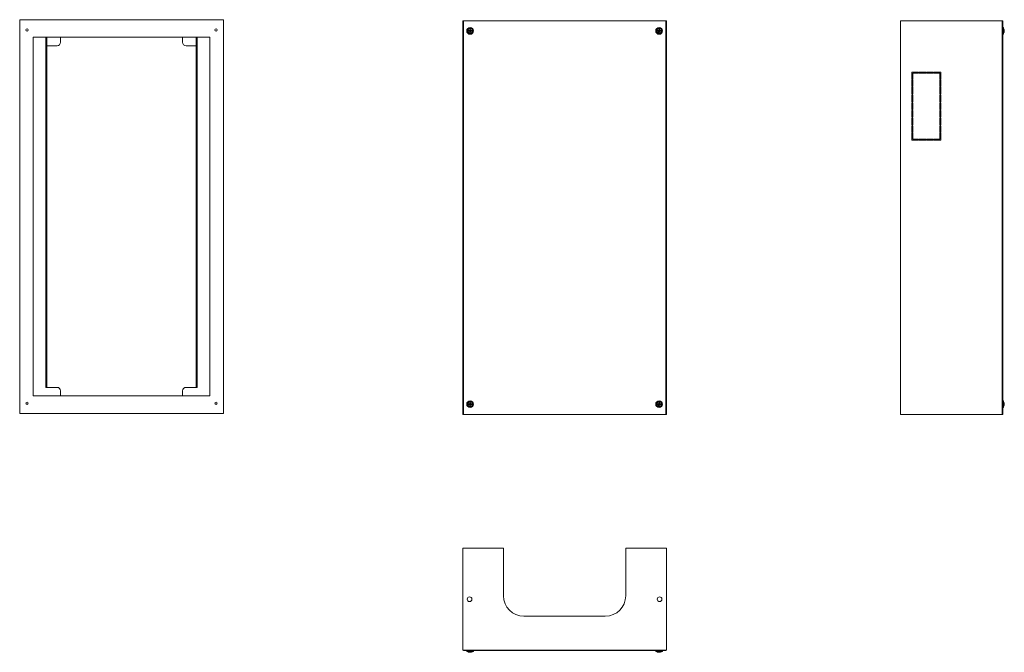
# Model space of a CAD drawing. Units: millimetres. Extents: x -1842 to -391, y 130 to 1062.
import ezdxf

# ---------------------------------------------------------------- set-up
doc = ezdxf.new("R2010")
doc.units = ezdxf.units.MM

msp = doc.modelspace()

# ---------------------------------------------------------------- linework, layer by layer
at = {"color": 7, "linetype": 'Continuous', "lineweight": 20}
for p, q in [((-1841.5, 1061.9), (-1841.5, 481.9)), ((-1541.5, 1061.9), (-1841.5, 1061.9)), ((-1541.5, 1061.9), (-1541.5, 481.9)), ((-1188.7, 1060.4), (-1188.7, 480.4)), ((-1187.7, 1060.4), (-1188.7, 1060.4)), ((-889.7, 1060.4), (-1187.7, 1060.4)), ((-1187.7, 1060.4), (-1187.7, 480.4)), ((-889.7, 480.4), (-889.7, 1060.4)), ((-888.7, 1060.4), (-889.7, 1060.4)), ((-888.7, 1060.4), (-888.7, 480.4)), ((-544, 1060.4), (-544, 480.4)), ((-394, 1060.4), (-544, 1060.4)), ((-393.2, 1060.4), (-394, 1060.4)), ((-394, 1060.4), (-394, 480.4)), ((-393.2, 1060.4), (-393.2, 480.4)), ((-1180.1, 1046), (-1179.9, 1045.8)), ((-1180.1, 1044.9), (-1179.9, 1045.1)), ((-1178.6, 1045.8), (-1179.9, 1045.8)), ((-1179.9, 1045.8), (-1179.9, 1045.1)), ((-1179.9, 1045.1), (-1178.7, 1045.1)), ((-1178.6, 1045.8), (-1178.9, 1046)), ((-1178.9, 1044.8), (-1178.7, 1045.1)), ((-1178.5, 1046.4), (-1178.2, 1046.2)), ((-1178.3, 1044.7), (-1178.5, 1044.4)), ((-1178.4, 1047.6), (-1178.2, 1047.4)), ((-1178.3, 1044.7), (-1178.3, 1043.4)), ((-1178.2, 1047.4), (-1178.2, 1046.2)), ((-1177.5, 1047.4), (-1178.2, 1047.4)), ((-1177.3, 1044.4), (-1177.6, 1044.7)), ((-1177.6, 1043.4), (-1177.6, 1044.7)), ((-1177.3, 1047.6), (-1177.5, 1047.4)), ((-1177.5, 1046.1), (-1177.5, 1047.4)), ((-1177.5, 1046.1), (-1177.3, 1046.4)), ((-1176.9, 1046), (-1177.2, 1045.7)), ((-1175.9, 1045.7), (-1177.2, 1045.7)), ((-1177.2, 1045), (-1176.9, 1044.8)), ((-1177.2, 1045), (-1175.9, 1045)), ((-1175.7, 1045.9), (-1175.9, 1045.7)), ((-1175.9, 1045), (-1175.9, 1045.7)), ((-1175.7, 1044.8), (-1175.9, 1045)), ((-901.7, 1046), (-901.5, 1045.8)), ((-901.7, 1044.9), (-901.5, 1045.1)), ((-900.2, 1045.8), (-901.5, 1045.8)), ((-901.5, 1045.8), (-901.5, 1045.1)), ((-901.5, 1045.1), (-900.3, 1045.1)), ((-900.2, 1045.8), (-900.5, 1046)), ((-900.5, 1044.8), (-900.3, 1045.1)), ((-900.1, 1046.4), (-899.8, 1046.2)), ((-899.9, 1044.7), (-900.1, 1044.4)), ((-900, 1047.6), (-899.8, 1047.4)), ((-899.9, 1044.7), (-899.9, 1043.4)), ((-899.8, 1047.4), (-899.8, 1046.2)), ((-899.1, 1047.4), (-899.8, 1047.4)), ((-898.9, 1044.4), (-899.2, 1044.7)), ((-899.2, 1043.4), (-899.2, 1044.7)), ((-898.9, 1047.6), (-899.1, 1047.4)), ((-899.1, 1046.1), (-899.1, 1047.4)), ((-899.1, 1046.1), (-898.9, 1046.4)), ((-898.5, 1046), (-898.8, 1045.7)), ((-897.5, 1045.7), (-898.8, 1045.7)), ((-898.8, 1045), (-898.5, 1044.8)), ((-898.8, 1045), (-897.5, 1045)), ((-897.3, 1045.9), (-897.5, 1045.7)), ((-897.5, 1045), (-897.5, 1045.7)), ((-897.3, 1044.8), (-897.5, 1045)), ((-392.7, 1050.4), (-393.2, 1050.4)), ((-392.2, 1049.9), (-392.2, 1040.9)), ((-391.3, 1045.9), (-390.9, 1046)), ((-390.9, 1046), (-391.3, 1045.9)), ((-1821.5, 1036.1), (-1561.5, 1036.1)), ((-1821.5, 1036.1), (-1821.5, 507.7)), ((-1802.9, 1036.1), (-1802.9, 520.2)), ((-1801.5, 1036.1), (-1801.5, 520.2)), ((-1781.5, 1036.1), (-1781.5, 1028.6)), ((-1601.5, 1028.6), (-1601.5, 1036.1)), ((-1581.5, 1036.1), (-1581.5, 520.2)), ((-1580.1, 1036.1), (-1580.1, 520.2)), ((-1561.5, 1036.1), (-1561.5, 507.7)), ((-1178.5, 1043.2), (-1178.3, 1043.4)), ((-1178.3, 1043.4), (-1177.6, 1043.4)), ((-1177.4, 1043.2), (-1177.6, 1043.4)), ((-900.1, 1043.2), (-899.9, 1043.4)), ((-899.9, 1043.4), (-899.2, 1043.4)), ((-899, 1043.2), (-899.2, 1043.4)), ((-393.2, 1040.4), (-392.7, 1040.4)), ((-1786.5, 1023.6), (-1801.5, 1023.6)), ((-1581.5, 1023.6), (-1596.5, 1023.6)), ((-517.2, 984.6), (-527.2, 984.6)), ((-527.2, 984.6), (-527.2, 974.6)), ((-527.2, 974.6), (-525.7, 974.6)), ((-525.7, 973.6), (-527.2, 973.6)), ((-527.2, 973.6), (-527.2, 963.6)), ((-525.7, 974.6), (-525.7, 983.1)), ((-525.7, 983.1), (-517.2, 983.1)), ((-525.7, 963.6), (-525.7, 973.6)), ((-517.2, 983.1), (-517.2, 984.6)), ((-506.2, 984.6), (-516.2, 984.6)), ((-516.2, 984.6), (-516.2, 983.1)), ((-516.2, 983.1), (-506.2, 983.1)), ((-506.2, 983.1), (-506.2, 984.6)), ((-495.2, 984.6), (-505.2, 984.6)), ((-505.2, 984.6), (-505.2, 983.1)), ((-505.2, 983.1), (-495.2, 983.1)), ((-495.2, 983.1), (-495.2, 984.6)), ((-484.2, 984.6), (-494.2, 984.6)), ((-494.2, 984.6), (-494.2, 983.1)), ((-494.2, 983.1), (-485.7, 983.1)), ((-485.7, 983.1), (-485.7, 974.6)), ((-485.7, 974.6), (-484.2, 974.6)), ((-484.2, 973.6), (-485.7, 973.6)), ((-485.7, 973.6), (-485.7, 963.6)), ((-484.2, 974.6), (-484.2, 984.6)), ((-484.2, 963.6), (-484.2, 973.6)), ((-527.2, 963.6), (-525.7, 963.6)), ((-525.7, 962.3), (-527.2, 962.3)), ((-527.2, 962.3), (-527.2, 952.3)), ((-525.7, 952.3), (-525.7, 962.3)), ((-485.7, 963.6), (-484.2, 963.6)), ((-484.2, 962.3), (-485.7, 962.3)), ((-485.7, 962.3), (-485.7, 952.3)), ((-484.2, 952.3), (-484.2, 962.3)), ((-527.2, 952.3), (-525.7, 952.3)), ((-525.7, 950.9), (-527.2, 950.9)), ((-527.2, 950.9), (-527.2, 940.9)), ((-525.7, 940.9), (-525.7, 950.9)), ((-485.7, 952.3), (-484.2, 952.3)), ((-484.2, 950.9), (-485.7, 950.9)), ((-485.7, 950.9), (-485.7, 940.9)), ((-484.2, 940.9), (-484.2, 950.9)), ((-527.2, 940.9), (-525.7, 940.9)), ((-525.7, 939.6), (-527.2, 939.6)), ((-527.2, 939.6), (-527.2, 929.6)), ((-527.2, 929.6), (-525.7, 929.6)), ((-525.7, 929.6), (-525.7, 939.6)), ((-485.7, 940.9), (-484.2, 940.9)), ((-484.2, 939.6), (-485.7, 939.6)), ((-485.7, 939.6), (-485.7, 929.6)), ((-485.7, 929.6), (-484.2, 929.6)), ((-484.2, 929.6), (-484.2, 939.6)), ((-525.7, 928.3), (-527.2, 928.3)), ((-527.2, 928.3), (-527.2, 918.3)), ((-527.2, 918.3), (-525.7, 918.3)), ((-525.7, 916.9), (-527.2, 916.9)), ((-527.2, 916.9), (-527.2, 906.9)), ((-525.7, 918.3), (-525.7, 928.3)), ((-525.7, 906.9), (-525.7, 916.9)), ((-484.2, 928.3), (-485.7, 928.3)), ((-485.7, 928.3), (-485.7, 918.3)), ((-485.7, 918.3), (-484.2, 918.3)), ((-484.2, 916.9), (-485.7, 916.9)), ((-485.7, 916.9), (-485.7, 906.9)), ((-484.2, 918.3), (-484.2, 928.3)), ((-484.2, 906.9), (-484.2, 916.9)), ((-527.2, 906.9), (-525.7, 906.9)), ((-525.7, 905.6), (-527.2, 905.6)), ((-527.2, 905.6), (-527.2, 895.6)), ((-525.7, 895.6), (-525.7, 905.6)), ((-485.7, 906.9), (-484.2, 906.9)), ((-484.2, 905.6), (-485.7, 905.6)), ((-485.7, 905.6), (-485.7, 895.6)), ((-484.2, 895.6), (-484.2, 905.6)), ((-527.2, 895.6), (-525.7, 895.6)), ((-525.7, 894.6), (-527.2, 894.6)), ((-527.2, 894.6), (-527.2, 884.6)), ((-525.7, 886.1), (-525.7, 894.6)), ((-517.2, 886.1), (-525.7, 886.1)), ((-517.2, 884.6), (-517.2, 886.1)), ((-506.2, 886.1), (-516.2, 886.1)), ((-516.2, 886.1), (-516.2, 884.6)), ((-506.2, 884.6), (-506.2, 886.1)), ((-495.2, 886.1), (-505.2, 886.1)), ((-505.2, 886.1), (-505.2, 884.6)), ((-495.2, 884.6), (-495.2, 886.1)), ((-485.7, 886.1), (-494.2, 886.1)), ((-494.2, 886.1), (-494.2, 884.6)), ((-485.7, 895.6), (-484.2, 895.6)), ((-484.2, 894.6), (-485.7, 894.6)), ((-485.7, 894.6), (-485.7, 886.1)), ((-484.2, 884.6), (-484.2, 894.6)), ((-527.2, 884.6), (-517.2, 884.6)), ((-516.2, 884.6), (-506.2, 884.6)), ((-505.2, 884.6), (-495.2, 884.6)), ((-494.2, 884.6), (-484.2, 884.6)), ((-1802.9, 520.2), (-1801.5, 520.2)), ((-1801.5, 520.2), (-1786.5, 520.2)), ((-1781.5, 515.2), (-1781.5, 507.7)), ((-1601.5, 507.7), (-1601.5, 515.2)), ((-1596.5, 520.2), (-1581.5, 520.2)), ((-1580.1, 520.2), (-1581.5, 520.2)), ((-1561.5, 507.7), (-1821.5, 507.7)), ((-1180.1, 496), (-1179.9, 495.8)), ((-1180.1, 494.9), (-1179.9, 495.1)), ((-1178.6, 495.8), (-1179.9, 495.8)), ((-1179.9, 495.8), (-1179.9, 495.1)), ((-1179.9, 495.1), (-1178.7, 495.1)), ((-1178.6, 495.8), (-1178.9, 496)), ((-1178.9, 494.8), (-1178.7, 495.1)), ((-1178.5, 496.4), (-1178.2, 496.2)), ((-1178.3, 494.7), (-1178.5, 494.4)), ((-1178.5, 493.2), (-1178.3, 493.4)), ((-1178.4, 497.6), (-1178.2, 497.4)), ((-1178.3, 494.7), (-1178.3, 493.4)), ((-1178.3, 493.4), (-1177.6, 493.4)), ((-1178.2, 497.4), (-1178.2, 496.2)), ((-1177.5, 497.4), (-1178.2, 497.4)), ((-1177.3, 494.4), (-1177.6, 494.7)), ((-1177.6, 493.4), (-1177.6, 494.7)), ((-1177.4, 493.2), (-1177.6, 493.4)), ((-1177.3, 497.6), (-1177.5, 497.4)), ((-1177.5, 496.1), (-1177.5, 497.4)), ((-1177.5, 496.1), (-1177.3, 496.4)), ((-1176.9, 496), (-1177.2, 495.7)), ((-1175.9, 495.7), (-1177.2, 495.7)), ((-1177.2, 495), (-1176.9, 494.8)), ((-1177.2, 495), (-1175.9, 495)), ((-1175.7, 495.9), (-1175.9, 495.7)), ((-1175.9, 495), (-1175.9, 495.7)), ((-1175.7, 494.8), (-1175.9, 495)), ((-901.7, 496), (-901.5, 495.8)), ((-901.7, 494.9), (-901.5, 495.1)), ((-900.2, 495.8), (-901.5, 495.8)), ((-901.5, 495.8), (-901.5, 495.1)), ((-901.5, 495.1), (-900.3, 495.1)), ((-900.2, 495.8), (-900.5, 496)), ((-900.5, 494.8), (-900.3, 495.1)), ((-900.1, 496.4), (-899.8, 496.2)), ((-899.9, 494.7), (-900.1, 494.4)), ((-900.1, 493.2), (-899.9, 493.4)), ((-900, 497.6), (-899.8, 497.4)), ((-899.9, 494.7), (-899.9, 493.4)), ((-899.9, 493.4), (-899.2, 493.4)), ((-899.8, 497.4), (-899.8, 496.2)), ((-899.1, 497.4), (-899.8, 497.4)), ((-898.9, 494.4), (-899.2, 494.7)), ((-899.2, 493.4), (-899.2, 494.7)), ((-899, 493.2), (-899.2, 493.4)), ((-898.9, 497.6), (-899.1, 497.4)), ((-899.1, 496.1), (-899.1, 497.4)), ((-899.1, 496.1), (-898.9, 496.4)), ((-898.5, 496), (-898.8, 495.7)), ((-897.5, 495.7), (-898.8, 495.7)), ((-898.8, 495), (-898.5, 494.8)), ((-898.8, 495), (-897.5, 495)), ((-897.3, 495.9), (-897.5, 495.7)), ((-897.5, 495), (-897.5, 495.7)), ((-897.3, 494.8), (-897.5, 495)), ((-392.7, 500.4), (-393.2, 500.4)), ((-392.2, 499.9), (-392.2, 490.9)), ((-391.3, 495.9), (-390.9, 496)), ((-390.9, 496), (-391.3, 495.9)), ((-1841.5, 481.9), (-1541.5, 481.9)), ((-1188.7, 480.4), (-1187.7, 480.4)), ((-1187.7, 480.4), (-889.7, 480.4)), ((-889.7, 480.4), (-888.7, 480.4)), ((-544, 480.4), (-394, 480.4)), ((-393.2, 480.4), (-394, 480.4)), ((-393.2, 490.4), (-392.7, 490.4)), ((-1188.7, 283.1), (-1128.7, 283.1)), ((-1188.7, 133.1), (-1188.7, 283.1)), ((-1128.7, 283.1), (-1128.7, 213.1)), ((-948.7, 213.1), (-948.7, 283.1)), ((-948.7, 283.1), (-888.7, 283.1)), ((-888.7, 133.1), (-888.7, 283.1)), ((-1098.7, 183.1), (-978.7, 183.1)), ((-888.7, 133.1), (-1188.7, 133.1)), ((-1187.7, 132.3), (-1187.7, 133.1)), ((-889.7, 133.1), (-1187.7, 133.1)), ((-889.7, 132.3), (-1187.7, 132.3)), ((-1182.9, 132.3), (-1182.9, 131.8)), ((-1173.4, 131.3), (-1182.4, 131.3)), ((-1172.9, 131.8), (-1172.9, 132.3)), ((-904.5, 132.3), (-904.5, 131.8)), ((-895, 131.3), (-904, 131.3)), ((-894.5, 131.8), (-894.5, 132.3)), ((-889.7, 132.3), (-889.7, 133.1)), ((-1177.4, 130.3), (-1177.3, 129.9)), ((-1177.3, 129.9), (-1177.4, 130.3)), ((-899, 130.3), (-898.9, 129.9)), ((-898.9, 129.9), (-899, 130.3))]:
    msp.add_line(p, q, dxfattribs=at)
at = {"color": 8, "linetype": 'Continuous', "lineweight": 20}
for p, q in [((-392.7, 1040.4), (-392.7, 1050.4)), ((-392.7, 490.4), (-392.7, 500.4)), ((-1182.9, 131.8), (-1172.9, 131.8)), ((-904.5, 131.8), (-894.5, 131.8))]:
    msp.add_line(p, q, dxfattribs=at)
at = {"color": 7, "linetype": 'Continuous', "lineweight": 20, "flags": 128}
for points in [[(-391.3, 1047.6), (-391.3, 1047.6), (-391.2, 1047.6), (-391.2, 1047.6), (-391.2, 1047.6), (-391.2, 1047.6), (-391.2, 1047.6), (-391.3, 1047.6), (-391.3, 1047.6)], [(-391.3, 1043.2), (-391.3, 1043.2), (-391.2, 1043.2), (-391.2, 1043.2), (-391.2, 1043.2), (-391.2, 1043.2)], [(-391.3, 497.6), (-391.3, 497.6), (-391.2, 497.6), (-391.2, 497.6), (-391.2, 497.6), (-391.2, 497.6), (-391.2, 497.6), (-391.3, 497.6), (-391.3, 497.6)], [(-391.3, 493.2), (-391.3, 493.2), (-391.2, 493.2), (-391.2, 493.2), (-391.2, 493.2), (-391.2, 493.2)], [(-1180.1, 130.3), (-1180.1, 130.3), (-1180.1, 130.3), (-1180.1, 130.3), (-1180.1, 130.3), (-1180.1, 130.3)], [(-1175.7, 130.3), (-1175.7, 130.3), (-1175.7, 130.3), (-1175.7, 130.3), (-1175.7, 130.3), (-1175.7, 130.3), (-1175.7, 130.3), (-1175.7, 130.3), (-1175.7, 130.3)], [(-901.7, 130.3), (-901.7, 130.3), (-901.7, 130.3), (-901.7, 130.3), (-901.7, 130.3), (-901.7, 130.3)], [(-897.3, 130.3), (-897.3, 130.3), (-897.3, 130.3), (-897.3, 130.3), (-897.3, 130.3), (-897.3, 130.3), (-897.3, 130.3), (-897.3, 130.3), (-897.3, 130.3)]]:
    msp.add_lwpolyline(points, dxfattribs=at)
at = {"color": 7, "linetype": 'Continuous', "lineweight": 20}
for centre, radius in [((-1830.7, 1046.9), 1.7), ((-1552.3, 1046.9), 1.7), ((-1177.9, 1045.4), 5), ((-1177.9, 1045.4), 4.5), ((-1177.9, 1045.4), 3.5), ((-899.5, 1045.4), 5), ((-899.5, 1045.4), 4.5), ((-899.5, 1045.4), 3.5), ((-1830.7, 496.9), 1.7), ((-1552.3, 496.9), 1.7), ((-1177.9, 495.4), 5), ((-1177.9, 495.4), 4.5), ((-1177.9, 495.4), 3.5), ((-899.5, 495.4), 5), ((-899.5, 495.4), 4.5), ((-899.5, 495.4), 3.5), ((-1178.7, 208.1), 3.5), ((-898.7, 208.1), 3.5)]:
    msp.add_circle(centre, radius, dxfattribs=at)
for centre, radius, start, end in [((-1178.5, 1022.6), 23.4, 90.956, 93.8608), ((-1153.5, 1045), 26.6, 177.8272, 180.0597), ((-1177.6, 1068.3), 23.5, 264.0286, 266.9273), ((-1155.1, 1045.1), 23.4, 174.026, 176.9298), ((-1178.4, 1021), 26.6, 87.8274, 90.0611), ((-1200.7, 1046), 23.4, 0.9572, 3.8609), ((-1178.2, 1022.6), 23.4, 84.0235, 86.9323), ((-1177.3, 1068.2), 23.4, 270.9583, 273.8613), ((-1202.3, 1045.9), 26.5, 357.8245, 0.0623), ((-900.1, 1022.6), 23.4, 90.9559, 93.8608), ((-875.1, 1045), 26.6, 177.8249, 180.0615), ((-899.2, 1068.3), 23.5, 264.0287, 266.9272), ((-876.7, 1045.1), 23.4, 174.0252, 176.9306), ((-900, 1021), 26.6, 87.8275, 90.0611), ((-922.3, 1046), 23.4, 0.9569, 3.8605), ((-899.8, 1022.6), 23.4, 84.0235, 86.9323), ((-898.9, 1068.2), 23.4, 270.9583, 273.8613), ((-923.9, 1045.9), 26.6, 357.8252, 0.0617), ((-392.7, 1049.9), 0.5, 0, 90), ((-395.6, 1045.4), 4.83, 26.7278, 46.3972), ((-395.6, 1045.4), 4.86, 11.586, 26.3674), ((-393.2, 1055.2), 9.52, 281.6968, 284.2085), ((-390, 1037.1), 8.95, 95.6764, 98.3008), ((-395.9, 1045.4), 4.7, 353.664, 6.336), ((-395.9, 1045.4), 4.69, 353.6646, 0.4928), ((-393.2, 1035.7), 9.41, 75.7769, 78.3179), ((-1155.1, 1044.8), 23.4, 180.9558, 183.8609), ((-1177.5, 1069.7), 26.5, 267.8218, 270.0634), ((-1200.7, 1045.7), 23.4, 354.0249, 356.9294), ((-876.7, 1044.8), 23.4, 180.957, 183.8608), ((-899.1, 1069.7), 26.5, 267.8218, 270.0634), ((-922.3, 1045.7), 23.4, 354.026, 356.9298), ((-392.7, 1040.9), 0.5, 270, 0), ((-395.6, 1045.4), 4.83, 313.6028, 333.2722), ((-395.7, 1045.4), 4.89, 333.7011, 348.4243), ((-395.6, 1045.4), 4.86, 333.6331, 348.4134), ((-1786.5, 1028.6), 5, 270, 0), ((-1596.5, 1028.6), 5, 180, 270), ((-1786.5, 515.2), 5, 0, 90), ((-1596.5, 515.2), 5, 90, 180), ((-1178.5, 472.6), 23.4, 90.956, 93.8608), ((-1153.5, 495), 26.6, 177.8272, 180.0597), ((-1177.6, 518.3), 23.5, 264.0286, 266.9273), ((-1155.1, 495.1), 23.4, 174.0264, 176.9296), ((-1155.1, 494.8), 23.4, 180.956, 183.8607), ((-1177.5, 519.8), 26.5, 267.8246, 270.0639), ((-1178.4, 471), 26.6, 87.8269, 90.0583), ((-1200.7, 495.7), 23.4, 354.0248, 356.9296), ((-1200.7, 496), 23.4, 0.9571, 3.861), ((-1178.2, 472.6), 23.5, 84.0286, 86.9272), ((-1177.3, 518.2), 23.4, 270.9558, 273.8609), ((-1202.3, 495.9), 26.6, 357.8246, 0.0623), ((-900.1, 472.6), 23.4, 90.9559, 93.8608), ((-875.1, 495), 26.6, 177.8249, 180.0615), ((-899.2, 518.3), 23.5, 264.0287, 266.9272), ((-876.7, 495.1), 23.4, 174.0256, 176.9304), ((-876.7, 494.8), 23.4, 180.9571, 183.8606), ((-899.1, 519.8), 26.5, 267.8245, 270.064), ((-900, 471), 26.6, 87.8269, 90.0583), ((-922.3, 495.7), 23.4, 354.0258, 356.93), ((-922.3, 496), 23.4, 0.9569, 3.8606), ((-899.8, 472.6), 23.5, 84.0286, 86.9272), ((-898.9, 518.2), 23.4, 270.9559, 273.8608), ((-923.9, 495.9), 26.6, 357.8253, 0.0616), ((-392.7, 499.9), 0.5, 0, 90), ((-395.6, 495.4), 4.83, 26.7278, 46.3972), ((-395.6, 495.4), 4.86, 11.5869, 26.3657), ((-393.2, 505.1), 9.41, 281.6821, 284.2231), ((-390, 487.1), 8.95, 95.6764, 98.3008), ((-395.9, 495.4), 4.7, 353.664, 6.336), ((-395.9, 495.4), 4.69, 353.6651, 0.4923), ((-393.2, 485.7), 9.41, 75.7769, 78.3179), ((-395.7, 495.4), 4.89, 333.702, 348.4234), ((-395.6, 495.4), 4.86, 333.6326, 348.414), ((-392.7, 490.9), 0.5, 270, 0), ((-395.6, 495.4), 4.83, 313.6028, 333.2722), ((-1098.7, 213.1), 30, 180, 270), ((-978.7, 213.1), 30, 270, 0), ((-1182.4, 131.8), 0.5, 180, 270), ((-1177.9, 134.6), 4.83, 223.6028, 243.2722), ((-1177.9, 134.6), 4.83, 296.7278, 316.3972), ((-1173.4, 131.8), 0.5, 270, 0), ((-904, 131.8), 0.5, 180, 270), ((-899.5, 134.6), 4.83, 223.6028, 243.2722), ((-899.5, 134.6), 4.83, 296.7278, 316.3972), ((-895, 131.8), 0.5, 270, 0), ((-1177.9, 134.7), 4.89, 243.7023, 258.4231), ((-1177.9, 134.7), 4.86, 243.6331, 258.4138), ((-1187.7, 132.2), 9.47, 345.7842, 348.3106), ((-1177.9, 135), 4.69, 263.6649, 270.4924), ((-1177.9, 135), 4.7, 263.6638, 276.3362), ((-1168.1, 132.2), 9.48, 191.6931, 194.2161), ((-1186.2, 129), 8.95, 5.6795, 8.3017), ((-1177.9, 134.7), 4.86, 281.5863, 296.3672), ((-899.5, 134.7), 4.89, 243.7017, 258.4237), ((-899.5, 134.7), 4.86, 243.6333, 258.4135), ((-909.3, 132.2), 9.48, 345.7866, 348.3081), ((-899.5, 135), 4.69, 263.6649, 270.4924), ((-899.5, 135), 4.7, 263.6639, 276.3361), ((-889.8, 132.2), 9.47, 191.69, 194.2152), ((-907.8, 129), 8.95, 5.6783, 8.3009), ((-899.5, 134.7), 4.86, 281.5862, 296.367)]:
    msp.add_arc(centre, radius, start, end, dxfattribs=at)
for centre, major_axis in [((-1178.7, 1044.7), (0.297, 0.286)), ((-1178.6, 1046.2), (0.286, -0.297)), ((-1177.2, 1044.6), (-0.286, 0.297)), ((-1177.1, 1046.1), (-0.297, -0.286)), ((-900.3, 1044.7), (0.297, 0.286)), ((-900.2, 1046.2), (0.286, -0.297)), ((-898.8, 1044.6), (-0.286, 0.297)), ((-898.7, 1046.1), (-0.297, -0.286)), ((-1178.7, 494.7), (0.297, 0.286)), ((-1178.6, 496.2), (0.286, -0.297)), ((-1177.2, 494.6), (-0.286, 0.297)), ((-1177.1, 496.1), (-0.297, -0.286)), ((-900.3, 494.7), (0.297, 0.286)), ((-900.2, 496.2), (0.286, -0.297)), ((-898.8, 494.6), (-0.286, 0.297)), ((-898.7, 496.1), (-0.297, -0.286))]:
    msp.add_ellipse(centre, major_axis=major_axis, ratio=0.970288, start_param=5.512866, end_param=7.053504, dxfattribs=at)
for points, knots in [([(-1178.9, 1046), (-1178.8, 1046), (-1178.7, 1046), (-1178.6, 1046.1), (-1178.5, 1046.2), (-1178.5, 1046.3), (-1178.5, 1046.4), (-1178.5, 1046.4)], [0, 0, 0, 0, 0.218802, 0.437576, 0.656247, 0.87483, 1, 1, 1, 1]), ([(-1178.5, 1044.4), (-1178.5, 1044.5), (-1178.5, 1044.6), (-1178.6, 1044.7), (-1178.7, 1044.8), (-1178.8, 1044.8), (-1178.9, 1044.8), (-1178.9, 1044.8)], [0, 0, 0, 0, 0.218777, 0.437587, 0.656245, 0.874852, 1, 1, 1, 1]), ([(-1177.3, 1046.4), (-1177.3, 1046.3), (-1177.3, 1046.2), (-1177.2, 1046.1), (-1177.1, 1046), (-1177, 1046), (-1176.9, 1046), (-1176.9, 1046)], [0, 0, 0, 0, 0.218815, 0.437575, 0.656256, 0.874834, 1, 1, 1, 1]), ([(-1176.9, 1044.8), (-1177, 1044.8), (-1177.1, 1044.8), (-1177.2, 1044.7), (-1177.3, 1044.6), (-1177.3, 1044.5), (-1177.3, 1044.4), (-1177.3, 1044.4)], [0, 0, 0, 0, 0.218771, 0.43759, 0.656246, 0.87483, 1, 1, 1, 1]), ([(-900.5, 1046), (-900.4, 1046), (-900.3, 1046), (-900.2, 1046.1), (-900.1, 1046.2), (-900.1, 1046.3), (-900.1, 1046.4), (-900.1, 1046.4)], [0, 0, 0, 0, 0.218793, 0.437575, 0.656241, 0.874827, 1, 1, 1, 1]), ([(-900.1, 1044.4), (-900.1, 1044.5), (-900.1, 1044.6), (-900.2, 1044.7), (-900.3, 1044.8), (-900.4, 1044.8), (-900.5, 1044.8), (-900.5, 1044.8)], [0, 0, 0, 0, 0.218777, 0.437584, 0.656238, 0.87484, 1, 1, 1, 1]), ([(-898.9, 1046.4), (-898.9, 1046.3), (-898.9, 1046.2), (-898.8, 1046.1), (-898.7, 1046), (-898.6, 1046), (-898.5, 1046), (-898.5, 1046)], [0, 0, 0, 0, 0.218817, 0.437577, 0.656255, 0.874845, 1, 1, 1, 1]), ([(-898.5, 1044.8), (-898.6, 1044.8), (-898.7, 1044.8), (-898.8, 1044.7), (-898.9, 1044.6), (-898.9, 1044.5), (-898.9, 1044.4), (-898.9, 1044.4)], [0, 0, 0, 0, 0.218786, 0.437588, 0.656246, 0.87483, 1, 1, 1, 1]), ([(-390.9, 1046), (-390.9, 1046), (-390.8, 1046), (-390.8, 1046.1), (-390.8, 1046.2), (-390.8, 1046.3), (-390.9, 1046.4), (-390.9, 1046.4)], [0, 0, 0, 0, 0.218802, 0.437576, 0.656247, 0.87483, 1, 1, 1, 1]), ([(-390.9, 1044.4), (-390.9, 1044.5), (-390.8, 1044.6), (-390.8, 1044.7), (-390.8, 1044.8), (-390.8, 1044.8), (-390.9, 1044.8), (-390.9, 1044.8)], [0, 0, 0, 0, 0.218777, 0.437587, 0.656245, 0.874852, 1, 1, 1, 1]), ([(-1178.9, 496), (-1178.8, 496), (-1178.7, 496), (-1178.6, 496.1), (-1178.5, 496.2), (-1178.5, 496.3), (-1178.5, 496.4), (-1178.5, 496.4)], [0, 0, 0, 0, 0.2188027, 0.4375774, 0.6562493, 0.8748771, 1, 1, 1, 1]), ([(-1178.5, 494.4), (-1178.5, 494.5), (-1178.5, 494.6), (-1178.6, 494.7), (-1178.7, 494.8), (-1178.8, 494.8), (-1178.9, 494.8), (-1178.9, 494.8)], [0, 0, 0, 0, 0.218777, 0.437587, 0.656245, 0.874852, 1, 1, 1, 1]), ([(-1177.3, 496.4), (-1177.3, 496.3), (-1177.3, 496.2), (-1177.2, 496.1), (-1177.1, 496), (-1177, 496), (-1176.9, 496), (-1176.9, 496)], [0, 0, 0, 0, 0.218777, 0.437586, 0.656244, 0.874829, 1, 1, 1, 1]), ([(-1176.9, 494.8), (-1177, 494.8), (-1177.1, 494.8), (-1177.2, 494.7), (-1177.3, 494.6), (-1177.3, 494.5), (-1177.3, 494.4), (-1177.3, 494.4)], [0, 0, 0, 0, 0.218783, 0.437582, 0.656241, 0.874828, 1, 1, 1, 1]), ([(-900.5, 496), (-900.4, 496), (-900.3, 496), (-900.2, 496.1), (-900.1, 496.2), (-900.1, 496.3), (-900.1, 496.4), (-900.1, 496.4)], [0, 0, 0, 0, 0.218794, 0.437577, 0.656243, 0.874874, 1, 1, 1, 1]), ([(-900.1, 494.4), (-900.1, 494.5), (-900.1, 494.6), (-900.2, 494.7), (-900.3, 494.8), (-900.4, 494.8), (-900.5, 494.8), (-900.5, 494.8)], [0, 0, 0, 0, 0.218777, 0.437584, 0.656238, 0.87484, 1, 1, 1, 1]), ([(-898.9, 496.4), (-898.9, 496.3), (-898.9, 496.2), (-898.8, 496.1), (-898.7, 496), (-898.6, 496), (-898.5, 496), (-898.5, 496)], [0, 0, 0, 0, 0.218778, 0.437588, 0.656242, 0.87484, 1, 1, 1, 1]), ([(-898.5, 494.8), (-898.6, 494.8), (-898.7, 494.8), (-898.8, 494.7), (-898.9, 494.6), (-898.9, 494.5), (-898.9, 494.4), (-898.9, 494.4)], [0, 0, 0, 0, 0.218798, 0.43758, 0.656241, 0.874828, 1, 1, 1, 1]), ([(-390.9, 496), (-390.9, 496), (-390.8, 496), (-390.8, 496.1), (-390.8, 496.2), (-390.8, 496.3), (-390.9, 496.4), (-390.9, 496.4)], [0, 0, 0, 0, 0.2188027, 0.4375774, 0.6562493, 0.8748771, 1, 1, 1, 1]), ([(-390.9, 494.4), (-390.9, 494.5), (-390.8, 494.6), (-390.8, 494.7), (-390.8, 494.8), (-390.8, 494.8), (-390.9, 494.8), (-390.9, 494.8)], [0, 0, 0, 0, 0.218777, 0.437587, 0.656245, 0.874852, 1, 1, 1, 1]), ([(-1178.9, 129.9), (-1178.8, 129.9), (-1178.7, 129.9), (-1178.6, 129.9), (-1178.5, 129.9), (-1178.5, 129.9), (-1178.5, 129.9), (-1178.5, 129.9)], [0, 0, 0, 0, 0.218802, 0.437576, 0.656247, 0.87483, 1, 1, 1, 1]), ([(-1177.3, 129.9), (-1177.3, 129.9), (-1177.3, 129.9), (-1177.2, 129.9), (-1177.1, 129.9), (-1177, 129.9), (-1176.9, 129.9), (-1176.9, 129.9)], [0, 0, 0, 0, 0.218815, 0.437575, 0.656256, 0.874834, 1, 1, 1, 1]), ([(-900.5, 129.9), (-900.4, 129.9), (-900.3, 129.9), (-900.2, 129.9), (-900.1, 129.9), (-900.1, 129.9), (-900.1, 129.9), (-900.1, 129.9)], [0, 0, 0, 0, 0.218793, 0.437575, 0.656241, 0.874827, 1, 1, 1, 1]), ([(-898.9, 129.9), (-898.9, 129.9), (-898.9, 129.9), (-898.8, 129.9), (-898.7, 129.9), (-898.6, 129.9), (-898.5, 129.9), (-898.5, 129.9)], [0, 0, 0, 0, 0.218817, 0.437577, 0.656255, 0.874845, 1, 1, 1, 1])]:
    msp.add_open_spline(points, degree=3, knots=knots, dxfattribs=at)

doc.saveas('drawing.dxf')
